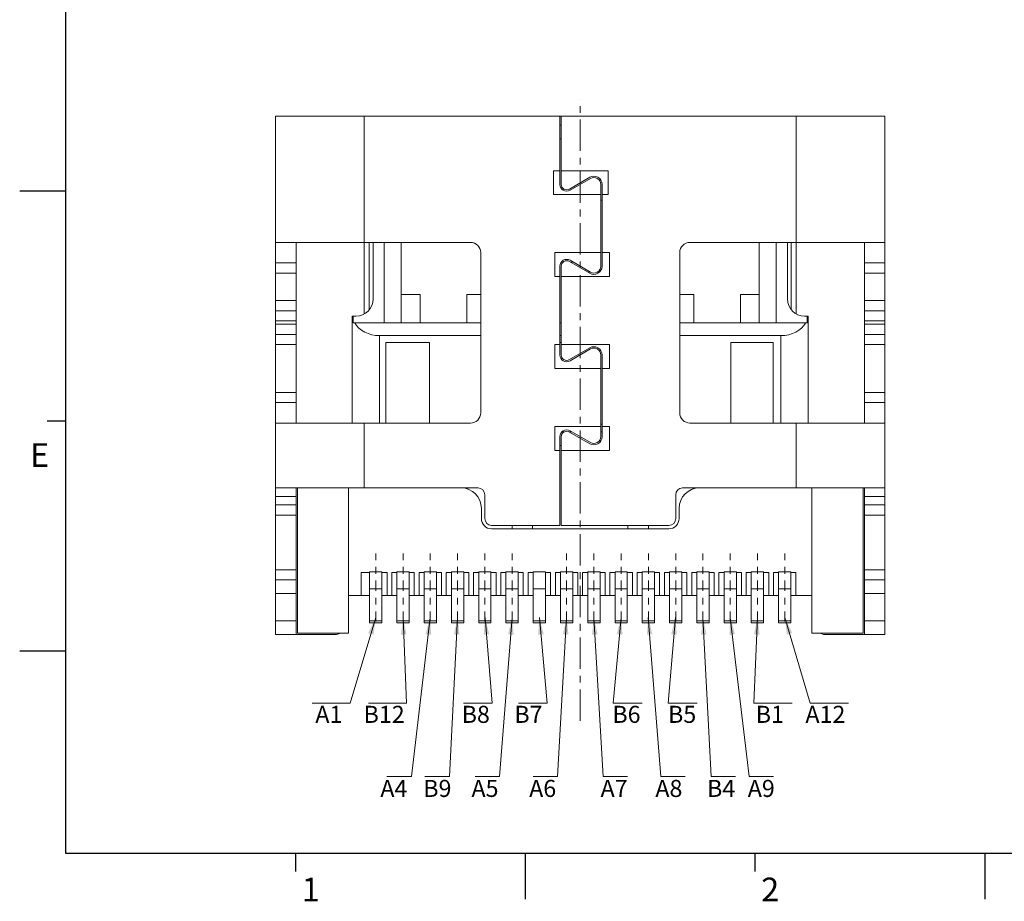
# Model space of a CAD drawing. Units: millimetres. Extents: x 467 to 637, y 103 to 145.
# Drawn here: x 467 to 481, y 103 to 116 of the extents above; entities that cross this region are included whole.
import ezdxf

# ---------------------------------------------------------------- set-up
doc = ezdxf.new("R2010")
doc.units = ezdxf.units.MM
doc.linetypes.add('CENTER', pattern=[2, 1.25, -0.25, 0.25, -0.25])
doc.layers.add('CEN', color=1, linetype='CENTER', lineweight=9)
doc.layers.add('DIM', color=3, linetype='Continuous', lineweight=9)
doc.layers.add('Text', color=2, linetype='Continuous')
doc.styles.add('ROMANS', font='romans.shx', dxfattribs={"oblique": 10, "bigfont": 'chineset.shx'})
doc.dimstyles.new('DX0.25', dxfattribs={"dimscale": 0.25, "dimtxt": 2, "dimasz": 2, "dimexe": 1, "dimexo": 0.65, "dimtad": 1, "dimzin": 1, "dimdsep": 46, "dimtxsty": 'ROMANS', "dimcen": 0.5, "dimclrd": 3, "dimclre": 3, "dimclrt": 3, "dimadec": 1, "dimazin": 0, "dimtfac": 1, "dimtmove": 0, "dimatfit": 3, "dimfxl": 0, "dimlwd": -1, "dimlwe": -1, "dimarcsym": 0})

msp = doc.modelspace()

# ---------------------------------------------------------------- linework, layer by layer
for p, q in [((467.7234, 140.5729), (467.7234, 103.8964)), ((467.0493, 113.6033), (467.7235, 113.6033)), ((467.4539, 110.2323), (467.7235, 110.2323)), ((467.0493, 106.8613), (467.7235, 106.8613)), ((467.7234, 103.8964), (520.311, 103.8964)), ((471.0945, 103.8948), (471.0945, 103.6251)), ((474.297, 103.8964), (497.2971, 103.8964)), ((474.4655, 103.8948), (474.4655, 103.2206)), ((477.8365, 103.8948), (477.8365, 103.6251)), ((481.2075, 103.8948), (481.2075, 103.2206))]:
    msp.add_line(p, q)
at = {"color": 7, "linetype": 'Continuous', "lineweight": 15}
for p, q in [((470.8034, 114.6999), (472.1034, 114.6999)), ((470.8034, 114.6999), (470.8034, 112.8499)), ((472.1034, 112.8499), (472.1034, 114.6999)), ((472.1034, 114.6999), (474.9734, 114.6999)), ((474.9734, 113.8999), (474.9734, 114.6999)), ((474.9734, 114.6999), (474.9934, 114.6999)), ((474.9934, 113.8999), (474.9934, 114.6999)), ((474.9934, 114.6999), (478.4434, 114.6999)), ((478.4434, 114.6999), (478.4434, 112.8499)), ((478.4434, 114.6999), (479.7434, 114.6999)), ((479.7434, 112.8499), (479.7434, 114.6999)), ((474.9934, 114.5699), (474.9734, 114.5699)), ((474.9734, 114.3699), (474.9934, 114.3699)), ((474.8813, 113.8999), (474.9734, 113.8999)), ((474.8813, 113.8999), (474.8813, 113.5499)), ((474.9734, 113.6999), (474.9734, 113.8999)), ((475.6813, 113.8999), (474.9934, 113.8999)), ((474.9934, 113.6999), (474.9934, 113.8999)), ((475.6813, 113.5499), (475.6813, 113.8999)), ((475.4134, 113.8038), (475.1134, 113.6306)), ((475.4234, 113.7865), (475.1234, 113.6133)), ((475.5734, 113.5499), (475.5734, 113.6999)), ((475.5934, 113.5499), (475.5934, 113.6999)), ((474.8813, 113.5499), (475.5734, 113.5499)), ((475.5734, 113.5499), (475.5734, 112.6999)), ((475.5934, 112.6999), (475.5934, 113.5499)), ((475.5934, 113.5499), (475.6813, 113.5499)), ((470.8034, 112.8499), (472.1034, 112.8499)), ((470.8034, 112.8499), (470.8034, 112.5499)), ((471.1034, 112.8499), (471.1034, 112.5499)), ((472.1034, 112.8499), (473.6634, 112.8499)), ((472.1784, 112.8499), (472.1784, 111.8634)), ((472.2334, 112.0199), (472.2334, 112.8499)), ((472.3984, 111.6699), (472.3984, 112.8499)), ((472.6484, 111.6699), (472.6484, 112.8499)), ((478.4434, 112.8499), (476.8834, 112.8499)), ((477.8984, 111.6699), (477.8984, 112.8499)), ((478.1484, 111.6699), (478.1484, 112.8499)), ((478.3134, 112.8499), (478.3134, 112.0199)), ((478.3684, 111.8634), (478.3684, 112.8499)), ((478.4434, 112.8499), (479.7434, 112.8499)), ((479.4434, 112.5499), (479.4434, 112.8499)), ((479.7434, 112.5499), (479.7434, 112.8499)), ((473.8134, 110.3499), (473.8134, 112.6999)), ((474.9013, 112.6999), (475.5734, 112.6999)), ((474.9013, 112.6999), (474.9013, 112.3499)), ((475.5734, 112.4999), (475.5734, 112.6999)), ((475.7013, 112.6999), (475.5934, 112.6999)), ((475.5934, 112.4999), (475.5934, 112.6999)), ((475.7013, 112.3499), (475.7013, 112.6999)), ((476.7334, 112.6999), (476.7334, 110.3499)), ((471.1034, 112.5499), (470.8034, 112.5499)), ((470.8034, 112.5499), (470.8034, 112.3999)), ((471.1034, 112.3999), (471.1034, 112.5499)), ((475.1134, 112.5692), (475.4134, 112.396)), ((475.1234, 112.5865), (475.4234, 112.4133)), ((475.1484, 112.549), (475.1484, 112.5721)), ((479.7434, 112.5499), (479.4434, 112.5499)), ((479.4434, 112.5499), (479.4434, 112.3999)), ((479.7434, 112.3999), (479.7434, 112.5499)), ((470.8034, 112.3999), (471.1034, 112.3999)), ((470.8034, 112.3999), (470.8034, 111.9957)), ((471.1034, 112.3999), (471.1034, 111.9957)), ((474.9734, 112.3499), (474.9734, 112.4999)), ((474.9934, 112.3499), (474.9934, 112.4999)), ((475.3984, 112.4046), (475.3984, 112.4277)), ((479.4434, 112.3999), (479.7434, 112.3999)), ((479.4434, 111.9957), (479.4434, 112.3999)), ((479.7434, 111.9957), (479.7434, 112.3999)), ((474.9013, 112.3499), (474.9734, 112.3499)), ((474.9734, 112.3499), (474.9734, 111.3499)), ((474.9934, 111.3499), (474.9934, 112.3499)), ((474.9934, 112.3499), (475.7013, 112.3499)), ((471.1034, 111.9957), (470.8034, 111.9957)), ((470.8034, 111.9957), (470.8034, 111.8478)), ((471.1034, 111.8478), (471.1034, 111.9957)), ((472.9234, 112.0832), (472.6484, 112.0832)), ((472.9234, 111.6699), (472.9234, 112.0832)), ((473.8134, 112.0832), (473.6084, 112.0832)), ((473.6084, 112.0832), (473.6084, 111.6699)), ((476.9384, 112.0832), (476.7334, 112.0832)), ((476.9384, 111.6699), (476.9384, 112.0832)), ((477.8984, 112.0832), (477.6234, 112.0832)), ((477.6234, 112.0832), (477.6234, 111.6699)), ((479.7434, 111.9957), (479.4434, 111.9957)), ((479.4434, 111.9957), (479.4434, 111.8478)), ((479.7434, 111.8478), (479.7434, 111.9957)), ((470.8034, 111.8478), (471.1034, 111.8478)), ((470.8034, 111.8478), (470.8034, 111.6999)), ((471.1034, 111.8478), (471.1034, 111.6999)), ((479.4434, 111.8478), (479.7434, 111.8478)), ((479.4434, 111.6999), (479.4434, 111.8478)), ((479.7434, 111.6999), (479.7434, 111.8478)), ((470.8034, 111.6999), (471.1034, 111.6999)), ((470.8034, 111.6999), (470.8034, 111.6499)), ((471.1034, 111.6999), (471.1034, 111.6499)), ((471.9424, 111.7699), (471.9284, 111.7699)), ((471.9284, 111.7699), (471.9284, 110.1999)), ((471.9424, 111.6699), (471.9424, 111.7699)), ((471.9424, 111.7699), (471.9834, 111.7699)), ((471.964, 111.6699), (471.9424, 111.6699)), ((473.8134, 111.6699), (471.964, 111.6699)), ((474.9934, 111.6699), (474.9734, 111.6699)), ((478.5828, 111.6699), (476.7334, 111.6699)), ((478.5634, 111.7699), (478.6044, 111.7699)), ((478.5828, 111.6699), (478.6044, 111.6699)), ((478.6044, 111.7699), (478.6044, 111.6699)), ((478.6184, 111.7699), (478.6044, 111.7699)), ((478.6184, 110.1999), (478.6184, 111.7699)), ((479.7434, 111.6999), (479.4434, 111.6999)), ((479.4434, 111.6499), (479.4434, 111.6999)), ((479.7434, 111.6499), (479.7434, 111.6999)), ((470.8034, 111.6499), (471.1034, 111.6499)), ((470.8034, 111.6499), (470.8034, 111.4999)), ((471.1034, 111.6499), (471.1034, 111.4999)), ((479.7434, 111.6499), (479.4434, 111.6499)), ((479.4434, 111.4999), (479.4434, 111.6499)), ((479.7434, 111.4999), (479.7434, 111.6499)), ((471.1034, 111.4999), (470.8034, 111.4999)), ((470.8034, 111.4999), (470.8034, 111.3499)), ((471.1034, 111.3499), (471.1034, 111.4999)), ((472.3284, 111.4819), (473.8134, 111.4819)), ((472.4234, 110.1999), (472.4234, 111.3832)), ((473.062, 111.3832), (472.4234, 111.3832)), ((473.062, 110.1999), (473.062, 111.3832)), ((474.9734, 111.4819), (474.9934, 111.4819)), ((474.9934, 111.3832), (474.9734, 111.3832)), ((476.7334, 111.4819), (478.2184, 111.4819)), ((477.4848, 111.3832), (477.4848, 110.1999)), ((478.1034, 111.3832), (477.4848, 111.3832)), ((478.1034, 111.3832), (478.1034, 110.1999)), ((479.7434, 111.4999), (479.4434, 111.4999)), ((479.4434, 111.4999), (479.4434, 111.3499)), ((479.7434, 111.3499), (479.7434, 111.4999)), ((470.8034, 111.3499), (471.1034, 111.3499)), ((470.8034, 111.3499), (470.8034, 110.6499)), ((471.1034, 111.3499), (471.1034, 110.6499)), ((474.9013, 111.3499), (474.9734, 111.3499)), ((474.9013, 111.3499), (474.9013, 110.9999)), ((474.9734, 111.1999), (474.9734, 111.3499)), ((475.7013, 111.3499), (474.9934, 111.3499)), ((474.9934, 111.1999), (474.9934, 111.3499)), ((475.4134, 111.3038), (475.1134, 111.1306)), ((475.4234, 111.2865), (475.1234, 111.1133)), ((475.7013, 110.9999), (475.7013, 111.3499)), ((479.4434, 111.3499), (479.7434, 111.3499)), ((479.4434, 111.3499), (479.4434, 110.6499)), ((479.7434, 110.6499), (479.7434, 111.3499)), ((475.5734, 110.9999), (475.5734, 111.1999)), ((475.5934, 110.9999), (475.5934, 111.1999)), ((474.9013, 110.9999), (475.5734, 110.9999)), ((475.5734, 110.9999), (475.5734, 110.1499)), ((475.5934, 110.1499), (475.5934, 110.9999)), ((475.5934, 110.9999), (475.7013, 110.9999)), ((471.1034, 110.6499), (470.8034, 110.6499)), ((470.8034, 110.6499), (470.8034, 110.4999)), ((471.1034, 110.4999), (471.1034, 110.6499)), ((479.4434, 110.6499), (479.7434, 110.6499)), ((479.4434, 110.6499), (479.4434, 110.4999)), ((479.7434, 110.4999), (479.7434, 110.6499)), ((471.1034, 110.4999), (470.8034, 110.4999)), ((470.8034, 110.4999), (470.8034, 110.1999)), ((471.1034, 110.4999), (471.1034, 110.1999)), ((479.4434, 110.4999), (479.7434, 110.4999)), ((479.4434, 110.1999), (479.4434, 110.4999)), ((479.7434, 110.1999), (479.7434, 110.4999)), ((472.1034, 110.1999), (470.8034, 110.1999)), ((470.8034, 110.1999), (470.8034, 109.2499)), ((472.1034, 109.2499), (472.1034, 110.1999)), ((473.6634, 110.1999), (472.1034, 110.1999)), ((474.9013, 110.1499), (475.5734, 110.1499)), ((474.9013, 110.1499), (474.9013, 109.7999)), ((475.1234, 110.0865), (475.4234, 109.9133)), ((475.5734, 110.1832), (475.5934, 110.1832)), ((475.5734, 109.9999), (475.5734, 110.1499)), ((475.7013, 110.1499), (475.5934, 110.1499)), ((475.5934, 109.9999), (475.5934, 110.1499)), ((475.7013, 109.7999), (475.7013, 110.1499)), ((478.4434, 110.1999), (476.8834, 110.1999)), ((478.4434, 110.1999), (478.4434, 109.2499)), ((479.7434, 110.1999), (478.4434, 110.1999)), ((479.7434, 109.2499), (479.7434, 110.1999)), ((474.9734, 109.7999), (474.9734, 109.9999)), ((474.9934, 109.7999), (474.9934, 109.9999)), ((475.002, 110.0699), (475.0347, 110.0699)), ((475.1121, 110.0699), (475.1522, 110.0699)), ((475.1134, 110.0692), (475.4134, 109.896)), ((475.5734, 110.0699), (475.5934, 110.0699)), ((474.9013, 109.7999), (474.9734, 109.7999)), ((474.9734, 109.8699), (474.9934, 109.8699)), ((474.9734, 109.7999), (474.9734, 108.6999)), ((474.9934, 108.6999), (474.9934, 109.7999)), ((474.9934, 109.7999), (475.7013, 109.7999)), ((470.8034, 109.2499), (471.1234, 109.2499)), ((470.8034, 109.1249), (470.8034, 109.2499)), ((471.1034, 109.2499), (471.1034, 109.1249)), ((471.1234, 109.2499), (471.1234, 107.1199)), ((471.8734, 109.2499), (471.1234, 109.2499)), ((471.8734, 107.1199), (471.8734, 109.2499)), ((473.5234, 109.2499), (471.8734, 109.2499)), ((473.7734, 109.2499), (473.5234, 109.2499)), ((473.6234, 109.2327), (473.6234, 109.2499)), ((477.0234, 109.2499), (476.7734, 109.2499)), ((476.9234, 109.2499), (476.9234, 109.2327)), ((478.6734, 109.2499), (477.0234, 109.2499)), ((479.4234, 109.2499), (478.6734, 109.2499)), ((478.6734, 109.2499), (478.6734, 107.1199)), ((479.4234, 109.2499), (479.7434, 109.2499)), ((479.4234, 107.1199), (479.4234, 109.2499)), ((479.4434, 109.1249), (479.4434, 109.2499)), ((479.7434, 109.2499), (479.7434, 109.1249)), ((471.1034, 109.1249), (470.8034, 109.1249)), ((470.8034, 108.9999), (470.8034, 109.1249)), ((471.1034, 109.1249), (471.1034, 108.9999)), ((473.8734, 109.1499), (473.8734, 108.7999)), ((476.6734, 108.7999), (476.6734, 109.1499)), ((479.7434, 109.1249), (479.4434, 109.1249)), ((479.4434, 108.9999), (479.4434, 109.1249)), ((479.7434, 109.1249), (479.7434, 108.9999)), ((471.1034, 108.9999), (470.8034, 108.9999)), ((470.8034, 108.9999), (470.8034, 108.8499)), ((471.1034, 108.8499), (471.1034, 108.9999)), ((473.8234, 108.9499), (473.8234, 108.7999)), ((476.7234, 108.7999), (476.7234, 108.9499)), ((479.4434, 108.9999), (479.4434, 108.8499)), ((479.7434, 108.9999), (479.4434, 108.9999)), ((479.7434, 108.8499), (479.7434, 108.9999)), ((470.8034, 108.8499), (471.1034, 108.8499)), ((470.8034, 108.8499), (470.8034, 108.0499)), ((471.1034, 108.8499), (471.1034, 108.0499)), ((479.4434, 108.8499), (479.7434, 108.8499)), ((479.4434, 108.8499), (479.4434, 108.0499)), ((479.7434, 108.0499), (479.7434, 108.8499)), ((473.9734, 108.6999), (474.9734, 108.6999)), ((473.9734, 108.6499), (476.5734, 108.6499)), ((474.2734, 108.6999), (474.2734, 108.6499)), ((474.5734, 108.6499), (474.5734, 108.6999)), ((474.9934, 108.6999), (476.5734, 108.6999)), ((475.9734, 108.6999), (475.9734, 108.6499)), ((476.2734, 108.6499), (476.2734, 108.6999)), ((470.8034, 108.0499), (471.1034, 108.0499)), ((470.8034, 107.8999), (470.8034, 108.0499)), ((471.1034, 108.0499), (471.1034, 107.8999)), ((472.0584, 107.6699), (472.0584, 108.0096)), ((472.1684, 108.0096), (472.0584, 108.0096)), ((472.1834, 108.0096), (472.1684, 108.0096)), ((472.1834, 108.0199), (472.1834, 107.7699)), ((472.3634, 108.0199), (472.1834, 108.0199)), ((472.3634, 107.7699), (472.3634, 108.0199)), ((472.4384, 108.0096), (472.3634, 108.0096)), ((472.4384, 108.0096), (472.4384, 107.6699)), ((472.5084, 107.6699), (472.5084, 108.0096)), ((472.5834, 108.0096), (472.5084, 108.0096)), ((472.7634, 108.0199), (472.5834, 108.0199)), ((472.5834, 108.0199), (472.5834, 107.7699)), ((472.7634, 107.7699), (472.7634, 108.0199)), ((472.8384, 108.0096), (472.7634, 108.0096)), ((472.8384, 108.0096), (472.8384, 107.6699)), ((472.9084, 107.6699), (472.9084, 108.0096)), ((472.9834, 108.0096), (472.9084, 108.0096)), ((472.9834, 108.0199), (472.9834, 107.7699)), ((473.1634, 108.0199), (472.9834, 108.0199)), ((473.1634, 107.7699), (473.1634, 108.0199)), ((473.2384, 108.0096), (473.1634, 108.0096)), ((473.2384, 108.0096), (473.2384, 107.6699)), ((473.3084, 107.6699), (473.3084, 108.0096)), ((473.3834, 108.0096), (473.3084, 108.0096)), ((473.5634, 108.0199), (473.3834, 108.0199)), ((473.3834, 108.0199), (473.3834, 107.7699)), ((473.5634, 107.7699), (473.5634, 108.0199)), ((473.6384, 108.0096), (473.5634, 108.0096)), ((473.6384, 108.0096), (473.6384, 107.6699)), ((473.7084, 107.6699), (473.7084, 108.0096)), ((473.7834, 108.0096), (473.7084, 108.0096)), ((473.7834, 108.0199), (473.7834, 107.7699)), ((473.9634, 108.0199), (473.7834, 108.0199)), ((473.9634, 107.7699), (473.9634, 108.0199)), ((474.0384, 108.0096), (473.9634, 108.0096)), ((474.0384, 108.0096), (474.0384, 107.6699)), ((474.1084, 107.6699), (474.1084, 108.0096)), ((474.1834, 108.0096), (474.1084, 108.0096)), ((474.3634, 108.0199), (474.1834, 108.0199)), ((474.1834, 108.0199), (474.1834, 107.7699)), ((474.3634, 107.7699), (474.3634, 108.0199)), ((474.4384, 108.0096), (474.3634, 108.0096)), ((474.4384, 108.0096), (474.4384, 107.6699)), ((474.5084, 107.6699), (474.5084, 108.0096)), ((474.5834, 108.0096), (474.5084, 108.0096)), ((474.7634, 108.0199), (474.5834, 108.0199)), ((474.5834, 108.0199), (474.5834, 107.7699)), ((474.7634, 107.7699), (474.7634, 108.0199)), ((474.8384, 108.0096), (474.7634, 108.0096)), ((474.8384, 108.0096), (474.8384, 107.6699)), ((474.9084, 107.6699), (474.9084, 108.0096)), ((474.9829, 108.0096), (474.9084, 108.0096)), ((474.9829, 108.0199), (474.9829, 107.7699)), ((475.1632, 108.0199), (474.9829, 108.0199)), ((475.1632, 107.7699), (475.1632, 108.0199)), ((475.2384, 108.0096), (475.1632, 108.0096)), ((475.2384, 108.0096), (475.2384, 107.6699)), ((475.3084, 107.6699), (475.3084, 108.0096)), ((475.3831, 108.0096), (475.3084, 108.0096)), ((475.3831, 108.0199), (475.3831, 107.7699)), ((475.5634, 108.0199), (475.3831, 108.0199)), ((475.5634, 107.7699), (475.5634, 108.0199)), ((475.6384, 108.0096), (475.5634, 108.0096)), ((475.6384, 108.0096), (475.6384, 107.6699)), ((475.7084, 107.6699), (475.7084, 108.0096)), ((475.7834, 108.0096), (475.7084, 108.0096)), ((475.7834, 108.0199), (475.7834, 107.7699)), ((475.9634, 108.0199), (475.7834, 108.0199)), ((475.9634, 107.7699), (475.9634, 108.0199)), ((476.0384, 108.0096), (475.9634, 108.0096)), ((476.0384, 108.0096), (476.0384, 107.6699)), ((476.1084, 107.6699), (476.1084, 108.0096)), ((476.1834, 108.0096), (476.1084, 108.0096)), ((476.3634, 108.0199), (476.1834, 108.0199)), ((476.1834, 108.0199), (476.1834, 107.7699)), ((476.3634, 107.7699), (476.3634, 108.0199)), ((476.4384, 108.0096), (476.3634, 108.0096)), ((476.4384, 108.0096), (476.4384, 107.6699)), ((476.5084, 107.6699), (476.5084, 108.0096)), ((476.5834, 108.0096), (476.5084, 108.0096)), ((476.7634, 108.0199), (476.5834, 108.0199)), ((476.5834, 108.0199), (476.5834, 107.7699)), ((476.7634, 107.7699), (476.7634, 108.0199)), ((476.8384, 108.0096), (476.7634, 108.0096)), ((476.8384, 108.0096), (476.8384, 107.6699)), ((476.9084, 107.6699), (476.9084, 108.0096)), ((476.9834, 108.0096), (476.9084, 108.0096)), ((477.1634, 108.0199), (476.9834, 108.0199)), ((476.9834, 108.0199), (476.9834, 107.7699)), ((477.1634, 107.7699), (477.1634, 108.0199)), ((477.2384, 108.0096), (477.1634, 108.0096)), ((477.2384, 108.0096), (477.2384, 107.6699)), ((477.3084, 107.6699), (477.3084, 108.0096)), ((477.3834, 108.0096), (477.3084, 108.0096)), ((477.5634, 108.0199), (477.3834, 108.0199)), ((477.3834, 108.0199), (477.3834, 107.7699)), ((477.5634, 107.7699), (477.5634, 108.0199)), ((477.6384, 108.0096), (477.5634, 108.0096)), ((477.6384, 108.0096), (477.6384, 107.6699)), ((477.7084, 107.6699), (477.7084, 108.0096)), ((477.7834, 108.0096), (477.7084, 108.0096)), ((477.7834, 108.0199), (477.7834, 107.7699)), ((477.9634, 108.0199), (477.7834, 108.0199)), ((477.9634, 108.0199), (477.9634, 107.7699)), ((478.0384, 108.0096), (477.9634, 108.0096)), ((478.0384, 108.0096), (478.0384, 107.6699)), ((478.1084, 107.6699), (478.1084, 108.0096)), ((478.1834, 108.0096), (478.1084, 108.0096)), ((478.3634, 108.0199), (478.1834, 108.0199)), ((478.1834, 108.0199), (478.1834, 107.7699)), ((478.3634, 108.0199), (478.3634, 107.7699)), ((478.4384, 108.0096), (478.3634, 108.0096)), ((478.4384, 108.0096), (478.4384, 107.6699)), ((479.4434, 107.8999), (479.4434, 108.0499)), ((479.4434, 108.0499), (479.7434, 108.0499)), ((479.7434, 108.0499), (479.7434, 107.8999)), ((471.1034, 107.8999), (470.8034, 107.8999)), ((470.8034, 107.6999), (470.8034, 107.8999)), ((471.1034, 107.8999), (471.1034, 107.6999)), ((472.1834, 107.7699), (472.1834, 107.2999)), ((472.1834, 107.7699), (472.3634, 107.7699)), ((472.3634, 107.2999), (472.3634, 107.7699)), ((472.7634, 107.7699), (472.5834, 107.7699)), ((472.5834, 107.7699), (472.5834, 107.2999)), ((472.7634, 107.2999), (472.7634, 107.7699)), ((472.9834, 107.7699), (472.9834, 107.2999)), ((472.9834, 107.7699), (473.1634, 107.7699)), ((473.1634, 107.7699), (473.1634, 107.2999)), ((473.5634, 107.7699), (473.3834, 107.7699)), ((473.3834, 107.7699), (473.3834, 107.2999)), ((473.5634, 107.2999), (473.5634, 107.7699)), ((473.9634, 107.7699), (473.7834, 107.7699)), ((473.7834, 107.7699), (473.7834, 107.2999)), ((473.9634, 107.2999), (473.9634, 107.7699)), ((474.1834, 107.7699), (474.1834, 107.2999)), ((474.1834, 107.7699), (474.3634, 107.7699)), ((474.3634, 107.7699), (474.3634, 107.2999)), ((474.7634, 107.7699), (474.5834, 107.7699)), ((474.5834, 107.7699), (474.5834, 107.2999)), ((474.7634, 107.2999), (474.7634, 107.7699)), ((474.9829, 107.7699), (475.1632, 107.7699)), ((474.9829, 107.7699), (474.9829, 107.2999)), ((475.1632, 107.7699), (475.1632, 107.2999)), ((475.3831, 107.7699), (475.3831, 107.2999)), ((475.3831, 107.7699), (475.5634, 107.7699)), ((475.5634, 107.7699), (475.5634, 107.2999)), ((475.9634, 107.7699), (475.7834, 107.7699)), ((475.7834, 107.7699), (475.7834, 107.2999)), ((475.9634, 107.2999), (475.9634, 107.7699)), ((476.1834, 107.7699), (476.3634, 107.7699)), ((476.1834, 107.7699), (476.1834, 107.2999)), ((476.3634, 107.7699), (476.3634, 107.2999)), ((476.7634, 107.7699), (476.5834, 107.7699)), ((476.5834, 107.7699), (476.5834, 107.2999)), ((476.7634, 107.2999), (476.7634, 107.7699)), ((477.1634, 107.7699), (476.9834, 107.7699)), ((476.9834, 107.7699), (476.9834, 107.2999)), ((477.1634, 107.2999), (477.1634, 107.7699)), ((477.3834, 107.7699), (477.3834, 107.2999)), ((477.3834, 107.7699), (477.5634, 107.7699)), ((477.5634, 107.7699), (477.5634, 107.2999)), ((477.9634, 107.7699), (477.7834, 107.7699)), ((477.7834, 107.7699), (477.7834, 107.2999)), ((477.9634, 107.7699), (477.9634, 107.2999)), ((478.1834, 107.7699), (478.3634, 107.7699)), ((478.1834, 107.2999), (478.1834, 107.7699)), ((478.3634, 107.7699), (478.3634, 107.2999)), ((479.7434, 107.8999), (479.4434, 107.8999)), ((479.4434, 107.6999), (479.4434, 107.8999)), ((479.7434, 107.8999), (479.7434, 107.6999)), ((471.1034, 107.6999), (470.8034, 107.6999)), ((470.8034, 107.2999), (470.8034, 107.6999)), ((471.1034, 107.2999), (471.1034, 107.6999)), ((471.8734, 107.6699), (472.0584, 107.6699)), ((472.0584, 107.6699), (472.1834, 107.6699)), ((472.3634, 107.6699), (472.4384, 107.6699)), ((472.4384, 107.6699), (472.5084, 107.6699)), ((472.5084, 107.6699), (472.5834, 107.6699)), ((472.7634, 107.6699), (472.8384, 107.6699)), ((472.8384, 107.6699), (472.9084, 107.6699)), ((472.9084, 107.6699), (472.9834, 107.6699)), ((473.1634, 107.6699), (473.2384, 107.6699)), ((473.2384, 107.6699), (473.3084, 107.6699)), ((473.3084, 107.6699), (473.3834, 107.6699)), ((473.5634, 107.6699), (473.6384, 107.6699)), ((473.6384, 107.6699), (473.7084, 107.6699)), ((473.7084, 107.6699), (473.7834, 107.6699)), ((473.9634, 107.6699), (474.0384, 107.6699)), ((474.0384, 107.6699), (474.1084, 107.6699)), ((474.1084, 107.6699), (474.1834, 107.6699)), ((474.3634, 107.6699), (474.4384, 107.6699)), ((474.4384, 107.6699), (474.5084, 107.6699)), ((474.5084, 107.6699), (474.5834, 107.6699)), ((474.7634, 107.6699), (474.8384, 107.6699)), ((474.8384, 107.6699), (474.9084, 107.6699)), ((474.9084, 107.6699), (474.9829, 107.6699)), ((475.1632, 107.6699), (475.2384, 107.6699)), ((475.2384, 107.6699), (475.3084, 107.6699)), ((475.3084, 107.6699), (475.3831, 107.6699)), ((475.5634, 107.6699), (475.6384, 107.6699)), ((475.6384, 107.6699), (475.7084, 107.6699)), ((475.7084, 107.6699), (475.7834, 107.6699)), ((475.9634, 107.6699), (476.0384, 107.6699)), ((476.0384, 107.6699), (476.1084, 107.6699)), ((476.1084, 107.6699), (476.1834, 107.6699)), ((476.3634, 107.6699), (476.4384, 107.6699)), ((476.4384, 107.6699), (476.5084, 107.6699)), ((476.5084, 107.6699), (476.5834, 107.6699)), ((476.7634, 107.6699), (476.8384, 107.6699)), ((476.8384, 107.6699), (476.9084, 107.6699)), ((476.9084, 107.6699), (476.9834, 107.6699)), ((477.1634, 107.6699), (477.2384, 107.6699)), ((477.2384, 107.6699), (477.3084, 107.6699)), ((477.3084, 107.6699), (477.3834, 107.6699)), ((477.5634, 107.6699), (477.6384, 107.6699)), ((477.6384, 107.6699), (477.7084, 107.6699)), ((477.7084, 107.6699), (477.7834, 107.6699)), ((477.9634, 107.6699), (478.0384, 107.6699)), ((478.0384, 107.6699), (478.1084, 107.6699)), ((478.1084, 107.6699), (478.1834, 107.6699)), ((478.3634, 107.6699), (478.4384, 107.6699)), ((478.4384, 107.6699), (478.6734, 107.6699)), ((479.7434, 107.6999), (479.4434, 107.6999)), ((479.4434, 107.6999), (479.4434, 107.2999)), ((479.7434, 107.2999), (479.7434, 107.6999)), ((470.8034, 107.2999), (471.1034, 107.2999)), ((470.8034, 107.0999), (470.8034, 107.2999)), ((471.1034, 107.2999), (471.1034, 107.0999)), ((472.1834, 107.2999), (472.3634, 107.2999)), ((472.1834, 107.2999), (472.1834, 107.2699)), ((472.3634, 107.2699), (472.1834, 107.2699)), ((472.3634, 107.2699), (472.3634, 107.2999)), ((472.5834, 107.2999), (472.7634, 107.2999)), ((472.5834, 107.2999), (472.5834, 107.2699)), ((472.7634, 107.2699), (472.5834, 107.2699)), ((472.7634, 107.2999), (472.7634, 107.2699)), ((472.9834, 107.2999), (473.1634, 107.2999)), ((472.9834, 107.2999), (472.9834, 107.2699)), ((473.1634, 107.2699), (472.9834, 107.2699)), ((473.1634, 107.2999), (473.1634, 107.2699)), ((473.5634, 107.2999), (473.3834, 107.2999)), ((473.3834, 107.2699), (473.3834, 107.2999)), ((473.5634, 107.2699), (473.3834, 107.2699)), ((473.5634, 107.2999), (473.5634, 107.2699)), ((473.7834, 107.2999), (473.9634, 107.2999)), ((473.7834, 107.2699), (473.7834, 107.2999)), ((473.9634, 107.2699), (473.7834, 107.2699)), ((473.9634, 107.2999), (473.9634, 107.2699)), ((474.1834, 107.2999), (474.3634, 107.2999)), ((474.1834, 107.2999), (474.1834, 107.2699)), ((474.3634, 107.2699), (474.1834, 107.2699)), ((474.3634, 107.2999), (474.3634, 107.2699)), ((474.7634, 107.2999), (474.5834, 107.2999)), ((474.5834, 107.2699), (474.5834, 107.2999)), ((474.7634, 107.2699), (474.5834, 107.2699)), ((474.7634, 107.2999), (474.7634, 107.2699)), ((474.9829, 107.2999), (474.9829, 107.2699)), ((474.9829, 107.2999), (475.1632, 107.2999)), ((475.1632, 107.2699), (474.9829, 107.2699)), ((475.1632, 107.2999), (475.1632, 107.2699)), ((475.3831, 107.2999), (475.5634, 107.2999)), ((475.3831, 107.2999), (475.3831, 107.2699)), ((475.5634, 107.2699), (475.3831, 107.2699)), ((475.5634, 107.2999), (475.5634, 107.2699)), ((475.7834, 107.2699), (475.7834, 107.2999)), ((475.9634, 107.2999), (475.7834, 107.2999)), ((475.9634, 107.2699), (475.7834, 107.2699)), ((475.9634, 107.2999), (475.9634, 107.2699)), ((476.1834, 107.2999), (476.3634, 107.2999)), ((476.1834, 107.2999), (476.1834, 107.2699)), ((476.3634, 107.2699), (476.1834, 107.2699)), ((476.3634, 107.2999), (476.3634, 107.2699)), ((476.7634, 107.2999), (476.5834, 107.2999)), ((476.5834, 107.2699), (476.5834, 107.2999)), ((476.7634, 107.2699), (476.5834, 107.2699)), ((476.7634, 107.2999), (476.7634, 107.2699)), ((476.9834, 107.2699), (476.9834, 107.2999)), ((477.1634, 107.2999), (476.9834, 107.2999)), ((476.9834, 107.2699), (477.1634, 107.2699)), ((477.1634, 107.2999), (477.1634, 107.2699)), ((477.3834, 107.2999), (477.5634, 107.2999)), ((477.3834, 107.2999), (477.3834, 107.2699)), ((477.5634, 107.2699), (477.3834, 107.2699)), ((477.5634, 107.2999), (477.5634, 107.2699)), ((477.7834, 107.2699), (477.7834, 107.2999)), ((477.9634, 107.2999), (477.7834, 107.2999)), ((477.9634, 107.2699), (477.7834, 107.2699)), ((477.9634, 107.2699), (477.9634, 107.2999)), ((478.1834, 107.2999), (478.3634, 107.2999)), ((478.1834, 107.2699), (478.1834, 107.2999)), ((478.3634, 107.2699), (478.1834, 107.2699)), ((478.3634, 107.2999), (478.3634, 107.2699)), ((479.4434, 107.2999), (479.7434, 107.2999)), ((479.4434, 107.0999), (479.4434, 107.2999)), ((479.7434, 107.2999), (479.7434, 107.0999)), ((471.1034, 107.0999), (470.8034, 107.0999)), ((471.6821, 107.0999), (471.1034, 107.0999)), ((471.1234, 107.1199), (471.8734, 107.1199)), ((479.4234, 107.1199), (478.6734, 107.1199)), ((479.4434, 107.0999), (478.8648, 107.0999)), ((479.7434, 107.0999), (479.4434, 107.0999))]:
    msp.add_line(p, q, dxfattribs=at)
at = {"color": 8, "linetype": 'Continuous', "lineweight": 15}
for p, q in [((475.5934, 113.4699), (475.5734, 113.4699)), ((472.1034, 112.8499), (472.1034, 111.8006)), ((478.4434, 111.8006), (478.4434, 112.8499)), ((472.3284, 110.1999), (472.3284, 111.4819)), ((478.2184, 111.4819), (478.2184, 110.1999))]:
    msp.add_line(p, q, dxfattribs=at)
at = {"color": 7, "linetype": 'Continuous', "lineweight": 15}
for centre, radius, start, end in [((475.0734, 113.6999), 0.1, 180, 300), ((475.0734, 113.6999), 0.08, 180, 300), ((475.4734, 113.6999), 0.12, 0, 120), ((475.4734, 113.6999), 0.1, 0, 120), ((473.6634, 112.6999), 0.15, 0, 90), ((476.8834, 112.6999), 0.15, 90, 180), ((475.0734, 112.4999), 0.1, 60, 180), ((475.0734, 112.4999), 0.08, 60, 180), ((475.4734, 112.4999), 0.12, 240, 0), ((475.4734, 112.4999), 0.1, 240, 0), ((471.9834, 112.0199), 0.25, 270, 0), ((478.5634, 112.0199), 0.25, 180, 270), ((475.4734, 111.1999), 0.12, 0, 120), ((475.4734, 111.1999), 0.1, 0, 120), ((475.0734, 111.1999), 0.1, 180, 300), ((475.0734, 111.1999), 0.08, 180, 300), ((473.6634, 110.3499), 0.15, 270, 0), ((476.8834, 110.3499), 0.15, 180, 270), ((475.0734, 109.9999), 0.1, 60, 180), ((475.0734, 109.9999), 0.08, 60, 180), ((475.4734, 109.9999), 0.12, 240, 0), ((475.4734, 109.9999), 0.1, 240, 0), ((473.5234, 108.9499), 0.3, 0, 90), ((473.7734, 109.1499), 0.1, 0, 90), ((476.7734, 109.1499), 0.1, 90, 180), ((477.0234, 108.9499), 0.3, 90, 180), ((473.9734, 108.7999), 0.15, 180, 270), ((473.9734, 108.7999), 0.1, 180, 270), ((476.5734, 108.7999), 0.1, 270, 0), ((476.5734, 108.7999), 0.15, 270, 0), ((472.1584, 107.8099), 0.2, 82.81924, 87.13402)]:
    msp.add_arc(centre, radius, start, end, dxfattribs=at)
for centre, start_param, end_param in [((472.3284, 111.8019), 0.4251967, 1.5707963), ((478.2184, 111.8019), 1.5707963, 2.7163959)]:
    msp.add_ellipse(centre, major_axis=(-0.4, 0), ratio=0.8, start_param=start_param, end_param=end_param, dxfattribs=at)
for points, knots in [([(471.7495, 107.1199), (471.7375, 107.1134), (471.7159, 107.1018), (471.6925, 107.1005), (471.6821, 107.0999)], [0, 0, 0, 0, 0.5560022, 1, 1, 1, 1]), ([(478.8648, 107.0999), (478.8491, 107.1009), (478.8259, 107.1023), (478.8059, 107.1156), (478.7993, 107.1199)], [0, 0, 0, 0, 0.6741534, 1, 1, 1, 1])]:
    msp.add_open_spline(points, degree=3, knots=knots, dxfattribs=at)
at = {"layer": 'CEN', "color": 1, "linetype": 'CENTER', "ltscale": 0.367538}
msp.add_line((475.2734, 105.8356), (475.2734, 114.9507), dxfattribs=at)
at = {"layer": 'CEN', "color": 1, "linetype": 'CENTER', "ltscale": 0.120701}
for p, q in [((472.2734, 107.2887), (472.2734, 108.2876)), ((472.6734, 107.2887), (472.6734, 108.2876)), ((473.0734, 107.2887), (473.0734, 108.2876)), ((473.4734, 107.2887), (473.4734, 108.2876)), ((473.8734, 107.2887), (473.8734, 108.2876)), ((474.2734, 107.2887), (474.2734, 108.2876)), ((475.0734, 107.2887), (475.0734, 108.2876)), ((475.4734, 107.2887), (475.4734, 108.2876)), ((475.8734, 107.2887), (475.8734, 108.2876)), ((476.2734, 107.2887), (476.2734, 108.2876)), ((476.6734, 107.2887), (476.6734, 108.2876)), ((477.0734, 107.2887), (477.0734, 108.2876)), ((477.4734, 107.2887), (477.4734, 108.2876)), ((477.8734, 107.2887), (477.8734, 108.2876)), ((478.2734, 107.2887), (478.2734, 108.2876))]:
    msp.add_line(p, q, dxfattribs=at)

# ---------------------------------------------------------------- texts
at = {"style": 'ROMANS'}
for s, p in [('E', (467.2004, 109.5581)), ('1', (471.1874, 103.1888)), ('2', (477.9294, 103.1888))]:
    msp.add_text(s, height=0.347, dxfattribs=at).set_placement(p)
at = {"layer": 'Text', "linetype": 'Continuous', "char_height": 0.25, "width": 12.53502, "attachment_point": 1, "style": 'ROMANS'}
for s, insert in [('{\\Fromans,chineset|c134;A1}', (471.3869, 106.0547)), ('{\\Fromans,chineset|c134;B12}', (472.0949, 106.0547)), ('{\\Fromans,chineset|c134;B8}', (473.534, 106.0547)), ('{\\Fromans,chineset|c134;B7}', (474.3069, 106.0547)), ('{\\Fromans,chineset|c134;B6}', (475.7447, 106.0547)), ('{\\Fromans,chineset|c134;B5}', (476.5614, 106.0547)), ('{\\Fromans,chineset|c134;B1}', (477.8488, 106.0547)), ('{\\Fromans,chineset|c134;A12}', (478.5766, 106.0547)), ('{\\Fromans,chineset|c134;A4}', (472.3407, 104.9686)), ('{\\Fromans,chineset|c134;B9}', (472.9705, 104.9686)), ('{\\Fromans,chineset|c134;A5}', (473.6775, 104.9686)), ('{\\Fromans,chineset|c134;A6}', (474.5238, 104.9686)), ('{\\Fromans,chineset|c134;A7}', (475.5716, 104.9686)), ('{\\Fromans,chineset|c134;A8}', (476.3754, 104.9686)), ('{\\Fromans,chineset|c134;B4}', (477.1338, 104.9686)), ('{\\Fromans,chineset|c134;A9}', (477.7309, 104.9686))]:
    msp.add_mtext(s, dxfattribs=dict(at, insert=insert))

# ---------------------------------------------------------------- leaders
at = {"layer": 'DIM', "color": 6}
for points in [[(472.2734, 107.3499), (471.899, 106.0948), (471.3395, 106.0948)], [(472.6734, 107.3499), (472.7252, 106.0948), (472.1657, 106.0948)], [(473.0734, 107.3499), (472.7962, 105.0201), (472.4382, 105.0201)], [(473.4741, 107.349), (473.3531, 105.0193), (472.9951, 105.0193)], [(473.8769, 107.3499), (473.9819, 106.0948), (473.5598, 106.0948)], [(474.275, 107.349), (474.0905, 105.0193), (473.7325, 105.0193)], [(474.6735, 107.3499), (474.7885, 106.0948), (474.3663, 106.0948)], [(475.0738, 107.3504), (474.9392, 105.0206), (474.5812, 105.0206)], [(475.4731, 107.3504), (475.6077, 105.0206), (475.9656, 105.0206)], [(475.8734, 107.3499), (475.7584, 106.0948), (476.1805, 106.0948)], [(476.2718, 107.349), (476.4564, 105.0193), (476.8143, 105.0193)], [(476.6699, 107.3499), (476.5649, 106.0948), (476.9871, 106.0948)], [(477.0727, 107.349), (477.1938, 105.0193), (477.5517, 105.0193)], [(477.4734, 107.3499), (477.7507, 105.0201), (478.1086, 105.0201)], [(477.8734, 107.3499), (477.8216, 106.0948), (478.3812, 106.0948)], [(478.2734, 107.3499), (478.6479, 106.0948), (479.2074, 106.0948)]]:
    msp.add_leader(points, dimstyle='DX0.25', override={"dimasz": 1, "dimtad": 0}, dxfattribs=at)

doc.saveas('drawing.dxf')
